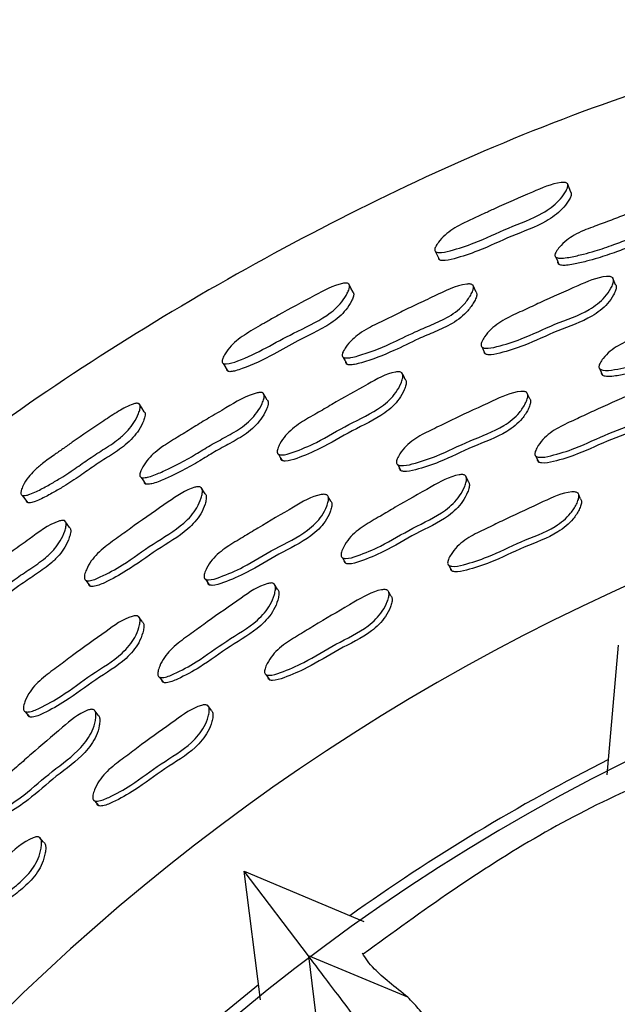
# Model space of a CAD drawing. Units: millimetres. Extents: x 8 to 884, y 7 to 628.
# Drawn here: x 428 to 438, y 305 to 320 of the extents above; entities that cross this region are included whole.
import ezdxf

# ---------------------------------------------------------------- set-up
doc = ezdxf.new("R2010")
doc.units = ezdxf.units.MM
doc.header["$LTSCALE"] = 3

msp = doc.modelspace()

# ---------------------------------------------------------------- linework, layer by layer
at = {"color": 7, "linetype": 'Continuous', "lineweight": 25}
for p, q in [((434.749, 316.346), (434.779, 316.283)), ((434.779, 316.283), (434.779, 316.282)), ((434.779, 316.282), (434.809, 316.22)), ((435.466, 314.874), (435.489, 314.824)), ((435.489, 314.824), (435.489, 314.823)), ((435.489, 314.823), (435.513, 314.773)), ((431.475, 314.624), (431.51, 314.565)), ((431.51, 314.565), (431.511, 314.564)), ((431.511, 314.564), (431.546, 314.505)), ((437.283, 314.538), (437.322, 314.443)), ((436.2, 314.079), (436.157, 314.172)), ((432.326, 313.224), (432.354, 313.176)), ((432.354, 313.176), (432.355, 313.176)), ((432.355, 313.176), (432.383, 313.128)), ((434.165, 313.062), (434.213, 312.972)), ((436.295, 313.194), (436.336, 313.106)), ((435.255, 312.804), (435.21, 312.892)), ((436.945, 312.622), (436.945, 312.623)), ((436.985, 312.535), (436.956, 312.598)), ((433.133, 312.502), (433.095, 312.568)), ((433.312, 311.63), (433.361, 311.546)), ((434.955, 311.511), (435, 311.427)), ((429.358, 311.281), (429.391, 311.237)), ((429.391, 311.237), (429.391, 311.236)), ((429.391, 311.236), (429.424, 311.192)), ((431.203, 311.297), (431.26, 311.212)), ((432.314, 311.142), (432.261, 311.225)), ((434.013, 311.123), (434.013, 311.123)), ((434.061, 311.04), (434.027, 311.099)), ((430.23, 310.64), (430.17, 310.724)), ((437.396, 308.285), (437.566, 310.28)), ((430.491, 309.789), (430.548, 309.71)), ((432.137, 309.827), (432.19, 309.748)), ((428.424, 309.257), (428.488, 309.177)), ((429.489, 309.279), (429.486, 309.283)), ((429.547, 309.205), (429.501, 309.264)), ((431.293, 309.273), (431.237, 309.351)), ((429.493, 307.883), (429.553, 307.809)), ((428.708, 307.247), (428.646, 307.32)), ((432.791, 305.492), (431.801, 306.799)), ((432.048, 304.816), (431.801, 306.799)), ((431.801, 306.799), (433.643, 306.022)), ((432.791, 305.492), (432.988, 303.848)), ((434.322, 304.855), (432.791, 305.492))]:
    msp.add_line(p, q, dxfattribs=at)
at = {"color": 7, "linetype": 'Continuous', "lineweight": 25, "flags": 128}
for points in [[(436.833, 317.263), (436.807, 317.329), (436.78, 317.396)], [(436.603, 316.262), (436.627, 316.206), (436.65, 316.15)], [(437.523, 315.836), (437.502, 315.888), (437.482, 315.94)], [(433.476, 315.723), (433.443, 315.786), (433.411, 315.849)], [(435.373, 315.721), (435.347, 315.777), (435.322, 315.833)], [(433.326, 314.718), (433.355, 314.664), (433.384, 314.61)], [(434.282, 314.377), (434.257, 314.427), (434.231, 314.478)], [(432.154, 314.059), (432.123, 314.112), (432.092, 314.165)], [(430.258, 313.88), (430.22, 313.94), (430.181, 314)], [(430.211, 312.868), (430.245, 312.817), (430.279, 312.766)], [(428.377, 312.591), (428.418, 312.535), (428.459, 312.479)], [(431.196, 312.616), (431.166, 312.663), (431.136, 312.711)], [(429.106, 312.097), (429.07, 312.147), (429.034, 312.197)]]:
    msp.add_lwpolyline(points, dxfattribs=at)
at = {"color": 7, "linetype": 'Continuous', "lineweight": 25}
for radius, start, end in [(33, 106.731, 162.6355), (30.55, 108.1174, 173.4496), (30.7, 116.7655, 125.4715), (30.7, 128.7655, 137.4714)]:
    msp.add_arc((451.242, 281.111), radius, start, end, dxfattribs=at)
for points, knots in [([(441.742, 319.922), (440.306, 319.539), (437.183, 318.707), (432.638, 316.638), (428.154, 313.919), (424.072, 310.621), (420.449, 306.824), (417.366, 302.582), (414.816, 297.987), (413.648, 294.695), (413.065, 293.049)], [0, 0, 0, 0, 0.108345, 0.235724, 0.363104, 0.490483, 0.617862, 0.745241, 0.872621, 1, 1, 1, 1]), ([(434.736, 316.374), (434.737, 316.381), (434.739, 316.397), (434.756, 316.437), (434.803, 316.509), (434.922, 316.638), (435.168, 316.79), (435.434, 316.903), (435.795, 317.075), (436.185, 317.238), (436.553, 317.402), (436.732, 317.416), (436.763, 317.409), (436.779, 317.399), (436.788, 317.384), (436.79, 317.357), (436.776, 317.312), (436.731, 317.232), (436.624, 317.093), (436.335, 316.881), (435.868, 316.722), (435.405, 316.493), (435.043, 316.377), (434.843, 316.328), (434.771, 316.336), (434.751, 316.343), (434.738, 316.356), (434.737, 316.368), (434.736, 316.374)], [0, 0, 0, 0, 0.005726, 0.012776, 0.031499, 0.064432, 0.126582, 0.205138, 0.24076, 0.370414, 0.465675, 0.477958, 0.48316, 0.487835, 0.492524, 0.497772, 0.510839, 0.528036, 0.563881, 0.628346, 0.745608, 0.861981, 0.941373, 0.97953, 0.985579, 0.990626, 0.995196, 1, 1, 1, 1]), ([(436.832, 317.263), (436.835, 317.259), (436.841, 317.251), (436.842, 317.225), (436.829, 317.181), (436.783, 317.102), (436.675, 316.965), (436.386, 316.756), (435.921, 316.597), (435.46, 316.37), (435.1, 316.254), (434.902, 316.204), (434.829, 316.211), (434.81, 316.218), (434.797, 316.231), (434.796, 316.242), (434.795, 316.247)], [0, 0, 0, 0, 0.007142, 0.017185, 0.042319, 0.075589, 0.145301, 0.271504, 0.501668, 0.730091, 0.885845, 0.960518, 0.972272, 0.98202, 0.990789, 1, 1, 1, 1]), ([(436.588, 316.296), (436.59, 316.304), (436.594, 316.321), (436.616, 316.362), (436.669, 316.433), (436.762, 316.522), (436.891, 316.606), (437.027, 316.672), (437.168, 316.726), (437.342, 316.789), (437.553, 316.87), (437.815, 316.971), (438.163, 317.088), (438.452, 317.206), (438.654, 317.205), (438.684, 317.195), (438.7, 317.183), (438.708, 317.166), (438.708, 317.136), (438.69, 317.089), (438.638, 317.008), (438.552, 316.909), (438.425, 316.81), (438.245, 316.711), (438.012, 316.632), (437.746, 316.551), (437.484, 316.448), (437.246, 316.367), (437.022, 316.306), (436.86, 316.267), (436.731, 316.247), (436.659, 316.245), (436.619, 316.253), (436.603, 316.262), (436.594, 316.271), (436.588, 316.281), (436.588, 316.29), (436.588, 316.296)], [0, 0, 0, 0, 0.005611, 0.012612, 0.031405, 0.064297, 0.093408, 0.126589, 0.156762, 0.185563, 0.240103, 0.295107, 0.357244, 0.466697, 0.478468, 0.483605, 0.48814, 0.492644, 0.497699, 0.510487, 0.527612, 0.563418, 0.59493, 0.628288, 0.689035, 0.745076, 0.798972, 0.861179, 0.898961, 0.941469, 0.964055, 0.980188, 0.986134, 0.991003, 0.993209, 0.99538, 1, 1, 1, 1]), ([(438.739, 317.066), (438.739, 317.066), (438.744, 317.062), (438.748, 317.049), (438.749, 317.021), (438.73, 316.974), (438.678, 316.893), (438.591, 316.796), (438.465, 316.698), (438.286, 316.599), (438.053, 316.521), (437.788, 316.439), (437.527, 316.337), (437.29, 316.257), (437.067, 316.196), (436.905, 316.157), (436.777, 316.136), (436.706, 316.134), (436.666, 316.141), (436.649, 316.15), (436.641, 316.158), (436.635, 316.169), (436.635, 316.178), (436.635, 316.184)], [0, 0, 0, 0, 0.000298, 0.008987, 0.018747, 0.043516, 0.076793, 0.146555, 0.208096, 0.27333, 0.392182, 0.501824, 0.607271, 0.728972, 0.802876, 0.885999, 0.930138, 0.961614, 0.973181, 0.98262, 0.986884, 0.991075, 1, 1, 1, 1]), ([(435.45, 314.906), (435.451, 314.914), (435.452, 314.932), (435.469, 314.975), (435.514, 315.052), (435.63, 315.19), (435.846, 315.328), (436.109, 315.442), (436.468, 315.615), (436.885, 315.792), (437.25, 315.96), (437.431, 315.966), (437.463, 315.957), (437.48, 315.945), (437.49, 315.927), (437.494, 315.896), (437.482, 315.846), (437.441, 315.758), (437.339, 315.609), (437.052, 315.391), (436.585, 315.241), (436.125, 315.011), (435.763, 314.898), (435.562, 314.851), (435.487, 314.863), (435.469, 314.871), (435.459, 314.879), (435.452, 314.89), (435.451, 314.899), (435.45, 314.906)], [0, 0, 0, 0, 0.005654, 0.012651, 0.031313, 0.06411, 0.126267, 0.185549, 0.240385, 0.370712, 0.466374, 0.478162, 0.48337, 0.488028, 0.492679, 0.497867, 0.5108, 0.527888, 0.563481, 0.627829, 0.745331, 0.861768, 0.94166, 0.979927, 0.985901, 0.990836, 0.993085, 0.9953, 1, 1, 1, 1]), ([(431.459, 314.651), (431.459, 314.658), (431.459, 314.674), (431.473, 314.716), (431.513, 314.792), (431.62, 314.932), (431.835, 315.093), (432.036, 315.202), (432.199, 315.296), (432.453, 315.442), (432.83, 315.639), (433.183, 315.836), (433.36, 315.865), (433.391, 315.861), (433.409, 315.853), (433.42, 315.839), (433.425, 315.812), (433.416, 315.766), (433.379, 315.682), (433.311, 315.575), (433.202, 315.459), (432.964, 315.278), (432.437, 315.046), (431.948, 314.744), (431.57, 314.616), (431.497, 314.616), (431.476, 314.622), (431.462, 314.634), (431.46, 314.645), (431.459, 314.651)], [0, 0, 0, 0, 0.005732, 0.012785, 0.031503, 0.064419, 0.126567, 0.192288, 0.203551, 0.240805, 0.370447, 0.465873, 0.477795, 0.483111, 0.487879, 0.492629, 0.497898, 0.510933, 0.528064, 0.563826, 0.595192, 0.628496, 0.746158, 0.941306, 0.979512, 0.985568, 0.990619, 0.995191, 1, 1, 1, 1]), ([(433.308, 314.75), (433.309, 314.758), (433.311, 314.775), (433.329, 314.818), (433.375, 314.894), (433.458, 314.991), (433.579, 315.088), (433.708, 315.166), (433.842, 315.234), (434.009, 315.313), (434.211, 315.414), (434.463, 315.539), (434.797, 315.689), (435.074, 315.833), (435.275, 315.851), (435.306, 315.844), (435.323, 315.833), (435.333, 315.817), (435.336, 315.788), (435.322, 315.74), (435.279, 315.653), (435.203, 315.547), (435.087, 315.436), (434.918, 315.32), (434.692, 315.22), (434.388, 315.093), (434.021, 314.905), (433.686, 314.776), (433.455, 314.715), (433.384, 314.706), (433.343, 314.71), (433.326, 314.717), (433.317, 314.725), (433.31, 314.735), (433.309, 314.744), (433.308, 314.75)], [0, 0, 0, 0, 0.005622, 0.012625, 0.0314, 0.064282, 0.093397, 0.126583, 0.156782, 0.185611, 0.240188, 0.295093, 0.357295, 0.466684, 0.478474, 0.483631, 0.488189, 0.492713, 0.497782, 0.510578, 0.527693, 0.563466, 0.594954, 0.628302, 0.689094, 0.745187, 0.831229, 0.941509, 0.964051, 0.980164, 0.986109, 0.990982, 0.993192, 0.995367, 1, 1, 1, 1]), ([(437.52, 315.839), (437.524, 315.834), (437.532, 315.823), (437.535, 315.791), (437.523, 315.743), (437.482, 315.655), (437.379, 315.507), (437.094, 315.29), (436.628, 315.14), (436.169, 314.911), (435.809, 314.798), (435.608, 314.751), (435.533, 314.762), (435.516, 314.77), (435.506, 314.779), (435.499, 314.789), (435.498, 314.799), (435.497, 314.805)], [0, 0, 0, 0, 0.009018, 0.019079, 0.044202, 0.077458, 0.146851, 0.272572, 0.502333, 0.730012, 0.886209, 0.960969, 0.972613, 0.982213, 0.98658, 0.99088, 1, 1, 1, 1]), ([(433.475, 315.722), (433.478, 315.719), (433.485, 315.712), (433.489, 315.686), (433.48, 315.641), (433.442, 315.558), (433.374, 315.453), (433.265, 315.339), (433.102, 315.215), (432.88, 315.1), (432.581, 314.952), (432.226, 314.741), (431.901, 314.588), (431.676, 314.512), (431.608, 314.497), (431.567, 314.497), (431.547, 314.503), (431.533, 314.514), (431.531, 314.525), (431.53, 314.531)], [0, 0, 0, 0, 0.0070269, 0.0171026, 0.0421583, 0.0752812, 0.1447928, 0.2060647, 0.271312, 0.3910684, 0.5021852, 0.6716634, 0.8855305, 0.9290792, 0.9605178, 0.9722765, 0.982023, 0.9907875, 1, 1, 1, 1]), ([(435.373, 315.721), (435.373, 315.72), (435.378, 315.717), (435.383, 315.705), (435.387, 315.677), (435.373, 315.629), (435.33, 315.543), (435.253, 315.438), (435.137, 315.328), (434.969, 315.213), (434.744, 315.114), (434.441, 314.986), (434.075, 314.799), (433.742, 314.67), (433.511, 314.609), (433.441, 314.599), (433.401, 314.603), (433.383, 314.61), (433.374, 314.618), (433.367, 314.627), (433.366, 314.636), (433.366, 314.643)], [0, 0, 0, 0, 0.000133, 0.008863, 0.018651, 0.043441, 0.076704, 0.146416, 0.207927, 0.273158, 0.39213, 0.501902, 0.670288, 0.886049, 0.930114, 0.96156, 0.973129, 0.982577, 0.986848, 0.991049, 1, 1, 1, 1]), ([(437.267, 314.575), (437.268, 314.583), (437.271, 314.601), (437.291, 314.644), (437.342, 314.719), (437.468, 314.85), (437.694, 314.971), (437.966, 315.064), (438.339, 315.208), (438.768, 315.351), (439.144, 315.491), (439.325, 315.481), (439.356, 315.468), (439.372, 315.454), (439.381, 315.436), (439.382, 315.403), (439.366, 315.353), (439.318, 315.266), (439.204, 315.122), (438.902, 314.924), (438.424, 314.813), (437.947, 314.62), (437.578, 314.538), (437.374, 314.508), (437.3, 314.527), (437.283, 314.537), (437.274, 314.547), (437.268, 314.558), (437.267, 314.568), (437.267, 314.575)], [0, 0, 0, 0, 0.005649, 0.012635, 0.031254, 0.064006, 0.126183, 0.18551, 0.240366, 0.370816, 0.466531, 0.478289, 0.483473, 0.488105, 0.492727, 0.497885, 0.510769, 0.527823, 0.563376, 0.627727, 0.745306, 0.861788, 0.941681, 0.979952, 0.985921, 0.990848, 0.993093, 0.995304, 1, 1, 1, 1]), ([(439.405, 315.356), (439.408, 315.351), (439.415, 315.339), (439.416, 315.306), (439.4, 315.257), (439.352, 315.17), (439.27, 315.067), (439.146, 314.965), (438.968, 314.864), (438.733, 314.788), (438.466, 314.708), (438.203, 314.607), (437.964, 314.53), (437.741, 314.473), (437.579, 314.438), (437.451, 314.422), (437.38, 314.422), (437.34, 314.433), (437.322, 314.442), (437.314, 314.452), (437.307, 314.464), (437.307, 314.474), (437.307, 314.48)], [0, 0, 0, 0, 0.00899, 0.019026, 0.044111, 0.077346, 0.146677, 0.207909, 0.272883, 0.39215, 0.502522, 0.608392, 0.729981, 0.803562, 0.886006, 0.929635, 0.960959, 0.972595, 0.982192, 0.98656, 0.990863, 1, 1, 1, 1]), ([(432.308, 313.254), (432.307, 313.262), (432.307, 313.28), (432.32, 313.325), (432.357, 313.406), (432.46, 313.554), (432.661, 313.712), (432.912, 313.85), (433.254, 314.057), (433.652, 314.272), (433.999, 314.474), (434.179, 314.498), (434.211, 314.492), (434.23, 314.481), (434.241, 314.465), (434.248, 314.434), (434.241, 314.384), (434.208, 314.292), (434.12, 314.134), (433.857, 313.889), (433.406, 313.695), (432.969, 313.422), (432.62, 313.276), (432.424, 313.21), (432.348, 313.215), (432.33, 313.221), (432.319, 313.229), (432.311, 313.239), (432.309, 313.248), (432.308, 313.254)], [0, 0, 0, 0, 0.005656, 0.012654, 0.031314, 0.064108, 0.126268, 0.185551, 0.240384, 0.370736, 0.466375, 0.47814, 0.483335, 0.487985, 0.492635, 0.497827, 0.510775, 0.527876, 0.563482, 0.627837, 0.745323, 0.861767, 0.941665, 0.979925, 0.985899, 0.990834, 0.993083, 0.995299, 1, 1, 1, 1]), ([(434.28, 314.38), (434.284, 314.375), (434.293, 314.365), (434.299, 314.334), (434.292, 314.284), (434.258, 314.193), (434.171, 314.036), (433.908, 313.793), (433.458, 313.599), (433.023, 313.327), (432.675, 313.181), (432.48, 313.115), (432.404, 313.119), (432.386, 313.126), (432.375, 313.133), (432.367, 313.143), (432.365, 313.152), (432.364, 313.159)], [0, 0, 0, 0, 0.009014, 0.019083, 0.044233, 0.077513, 0.146922, 0.272648, 0.50236, 0.730034, 0.886229, 0.960969, 0.972611, 0.98221, 0.986577, 0.990877, 1, 1, 1, 1]), ([(436.279, 313.228), (436.279, 313.236), (436.281, 313.254), (436.297, 313.299), (436.341, 313.378), (436.455, 313.519), (436.67, 313.658), (436.933, 313.772), (437.292, 313.945), (437.708, 314.122), (438.071, 314.292), (438.254, 314.296), (438.286, 314.286), (438.304, 314.273), (438.314, 314.255), (438.318, 314.223), (438.307, 314.171), (438.267, 314.081), (438.167, 313.928), (437.883, 313.706), (437.416, 313.557), (436.956, 313.327), (436.594, 313.215), (436.392, 313.17), (436.316, 313.182), (436.298, 313.191), (436.288, 313.2), (436.281, 313.211), (436.28, 313.221), (436.279, 313.228)], [0, 0, 0, 0, 0.005628, 0.012603, 0.031228, 0.063996, 0.126177, 0.185484, 0.240345, 0.370808, 0.46653, 0.478284, 0.483463, 0.488089, 0.492706, 0.49786, 0.510734, 0.527779, 0.563322, 0.627687, 0.745266, 0.861768, 0.941746, 0.98003, 0.985987, 0.990896, 0.99313, 0.99533, 1, 1, 1, 1]), ([(430.19, 312.898), (430.19, 312.906), (430.191, 312.924), (430.204, 312.968), (430.243, 313.048), (430.316, 313.153), (430.427, 313.26), (430.548, 313.351), (430.676, 313.43), (430.835, 313.526), (431.026, 313.645), (431.265, 313.793), (431.584, 313.973), (431.845, 314.143), (432.044, 314.179), (432.076, 314.175), (432.093, 314.166), (432.104, 314.151), (432.11, 314.122), (432.102, 314.073), (432.067, 313.982), (432.001, 313.87), (431.896, 313.748), (431.739, 313.617), (431.524, 313.496), (431.278, 313.365), (431.04, 313.215), (430.822, 313.092), (430.614, 312.99), (430.462, 312.921), (430.339, 312.877), (430.27, 312.861), (430.229, 312.862), (430.211, 312.867), (430.201, 312.874), (430.193, 312.883), (430.192, 312.892), (430.19, 312.898)], [0, 0, 0, 0, 0.005625, 0.012627, 0.031391, 0.064271, 0.093388, 0.126569, 0.156772, 0.185611, 0.240202, 0.295011, 0.357252, 0.466587, 0.478381, 0.483545, 0.488112, 0.492646, 0.497721, 0.510523, 0.527634, 0.563403, 0.594889, 0.628231, 0.689022, 0.745138, 0.799076, 0.861287, 0.899051, 0.941493, 0.964016, 0.980128, 0.98608, 0.990963, 0.993178, 0.995359, 1, 1, 1, 1]), ([(434.145, 313.098), (434.146, 313.106), (434.147, 313.125), (434.163, 313.169), (434.207, 313.249), (434.321, 313.391), (434.535, 313.532), (434.796, 313.65), (435.153, 313.829), (435.567, 314.013), (435.928, 314.188), (436.109, 314.195), (436.141, 314.186), (436.158, 314.173), (436.169, 314.155), (436.173, 314.123), (436.162, 314.072), (436.122, 313.981), (436.022, 313.826), (435.74, 313.601), (435.275, 313.443), (434.818, 313.207), (434.458, 313.09), (434.258, 313.042), (434.182, 313.053), (434.164, 313.062), (434.155, 313.071), (434.147, 313.081), (434.146, 313.091), (434.145, 313.098)], [0, 0, 0, 0, 0.0056405, 0.0126238, 0.031256, 0.0640268, 0.1261997, 0.1854986, 0.240346, 0.3707797, 0.4664657, 0.4782047, 0.4833771, 0.4880041, 0.4926309, 0.4978006, 0.5107128, 0.5277921, 0.5633628, 0.6277282, 0.7452465, 0.8617429, 0.9417082, 0.9799896, 0.9859524, 0.990871, 0.9931101, 0.9953162, 1, 1, 1, 1]), ([(438.338, 314.18), (438.342, 314.175), (438.35, 314.163), (438.354, 314.131), (438.343, 314.08), (438.303, 313.989), (438.203, 313.837), (437.92, 313.616), (437.454, 313.467), (436.996, 313.238), (436.635, 313.126), (436.433, 313.081), (436.358, 313.094), (436.34, 313.102), (436.33, 313.111), (436.323, 313.122), (436.321, 313.132), (436.32, 313.139)], [0, 0, 0, 0, 0.009007, 0.019062, 0.044189, 0.077465, 0.146878, 0.27262, 0.502344, 0.729963, 0.886222, 0.961012, 0.972646, 0.982232, 0.986591, 0.990885, 1, 1, 1, 1]), ([(428.358, 312.616), (428.358, 312.623), (428.356, 312.64), (428.366, 312.682), (428.399, 312.762), (428.465, 312.868), (428.57, 312.981), (428.703, 313.096), (428.854, 313.201), (429.008, 313.309), (429.261, 313.489), (429.545, 313.685), (429.856, 313.884), (430.026, 313.982), (430.13, 314.011), (430.162, 314.01), (430.179, 314.003), (430.191, 313.99), (430.199, 313.964), (430.193, 313.917), (430.164, 313.829), (430.107, 313.716), (430.01, 313.59), (429.861, 313.449), (429.653, 313.312), (429.414, 313.162), (429.184, 312.996), (428.972, 312.857), (428.772, 312.741), (428.625, 312.662), (428.507, 312.61), (428.439, 312.589), (428.399, 312.586), (428.378, 312.589), (428.363, 312.6), (428.36, 312.611), (428.358, 312.616)], [0, 0, 0, 0, 0.00573, 0.012778, 0.031476, 0.064353, 0.093536, 0.126664, 0.171386, 0.205355, 0.240762, 0.360131, 0.414949, 0.465821, 0.477647, 0.482897, 0.487615, 0.49234, 0.497609, 0.510687, 0.527883, 0.563697, 0.595105, 0.628385, 0.689252, 0.7457, 0.799883, 0.861923, 0.899366, 0.941279, 0.963493, 0.979568, 0.985608, 0.990642, 0.995197, 1, 1, 1, 1]), ([(432.154, 314.059), (432.154, 314.059), (432.16, 314.056), (432.166, 314.044), (432.172, 314.016), (432.163, 313.967), (432.128, 313.878), (432.062, 313.766), (431.957, 313.646), (431.8, 313.515), (431.586, 313.394), (431.341, 313.264), (431.104, 313.114), (430.886, 312.991), (430.679, 312.889), (430.528, 312.821), (430.406, 312.776), (430.337, 312.761), (430.296, 312.761), (430.278, 312.766), (430.268, 312.773), (430.261, 312.782), (430.259, 312.79), (430.258, 312.797)], [0, 0, 0, 0, 0.00016, 0.008907, 0.018706, 0.043501, 0.07675, 0.146443, 0.207939, 0.273149, 0.392102, 0.5019, 0.607443, 0.729166, 0.80304, 0.886044, 0.930062, 0.9615, 0.973078, 0.982544, 0.986826, 0.991037, 1, 1, 1, 1]), ([(436.2, 314.079), (436.204, 314.074), (436.212, 314.062), (436.215, 314.03), (436.204, 313.979), (436.164, 313.888), (436.064, 313.734), (435.783, 313.51), (435.32, 313.353), (434.864, 313.117), (434.506, 313), (434.305, 312.952), (434.231, 312.963), (434.213, 312.971), (434.203, 312.981), (434.196, 312.991), (434.194, 313.001), (434.194, 313.008)], [0, 0, 0, 0, 0.0090075, 0.0190743, 0.0442381, 0.0775509, 0.1469812, 0.2727212, 0.5023561, 0.729993, 0.8862321, 0.960999, 0.9726328, 0.9822205, 0.9865821, 0.990878, 1, 1, 1, 1]), ([(430.258, 313.88), (430.261, 313.877), (430.269, 313.87), (430.275, 313.844), (430.27, 313.799), (430.24, 313.712), (430.182, 313.601), (430.084, 313.476), (429.936, 313.336), (429.728, 313.2), (429.491, 313.051), (429.261, 312.885), (429.05, 312.746), (428.851, 312.631), (428.705, 312.551), (428.587, 312.499), (428.521, 312.477), (428.481, 312.474), (428.46, 312.477), (428.445, 312.487), (428.442, 312.498), (428.44, 312.503)], [0, 0, 0, 0, 0.007325, 0.017402, 0.042548, 0.075801, 0.145424, 0.206784, 0.27199, 0.391399, 0.502138, 0.608436, 0.730144, 0.803577, 0.885741, 0.929235, 0.960619, 0.972349, 0.982063, 0.990799, 1, 1, 1, 1]), ([(433.292, 311.662), (433.292, 311.67), (433.291, 311.689), (433.303, 311.735), (433.34, 311.818), (433.44, 311.969), (433.641, 312.127), (433.892, 312.266), (434.233, 312.473), (434.63, 312.689), (434.975, 312.892), (435.157, 312.914), (435.189, 312.907), (435.208, 312.896), (435.22, 312.879), (435.228, 312.847), (435.221, 312.795), (435.19, 312.701), (435.105, 312.539), (434.843, 312.291), (434.392, 312.098), (433.957, 311.825), (433.607, 311.679), (433.411, 311.615), (433.334, 311.62), (433.315, 311.627), (433.305, 311.636), (433.296, 311.646), (433.294, 311.655), (433.292, 311.662)], [0, 0, 0, 0, 0.005631, 0.012606, 0.031226, 0.063992, 0.126174, 0.185485, 0.240346, 0.370811, 0.466532, 0.478282, 0.483458, 0.488082, 0.492698, 0.497852, 0.51073, 0.527779, 0.563324, 0.627687, 0.745258, 0.861774, 0.941744, 0.980018, 0.985976, 0.990889, 0.993124, 0.995326, 1, 1, 1, 1]), ([(435.252, 312.807), (435.256, 312.802), (435.265, 312.791), (435.272, 312.759), (435.266, 312.707), (435.234, 312.613), (435.149, 312.452), (434.889, 312.205), (434.439, 312.013), (434.005, 311.74), (433.656, 311.595), (433.46, 311.531), (433.384, 311.536), (433.365, 311.543), (433.354, 311.551), (433.346, 311.561), (433.344, 311.571), (433.342, 311.577)], [0, 0, 0, 0, 0.009005, 0.019061, 0.044193, 0.077478, 0.146894, 0.272631, 0.502337, 0.72998, 0.88622, 0.960991, 0.972626, 0.982217, 0.98658, 0.990878, 1, 1, 1, 1]), ([(429.337, 311.31), (429.336, 311.318), (429.334, 311.336), (429.342, 311.382), (429.372, 311.466), (429.46, 311.623), (429.646, 311.799), (429.883, 311.961), (430.203, 312.199), (430.579, 312.451), (430.905, 312.685), (431.082, 312.726), (431.115, 312.723), (431.134, 312.714), (431.147, 312.699), (431.156, 312.669), (431.154, 312.618), (431.13, 312.524), (431.058, 312.358), (430.819, 312.089), (430.388, 311.853), (429.98, 311.54), (429.646, 311.361), (429.457, 311.277), (429.381, 311.274), (429.362, 311.279), (429.351, 311.286), (429.342, 311.295), (429.339, 311.304), (429.337, 311.31)], [0, 0, 0, 0, 0.005656, 0.012655, 0.031315, 0.064108, 0.126268, 0.185552, 0.240384, 0.370733, 0.466375, 0.478143, 0.483339, 0.48799, 0.49264, 0.497831, 0.510777, 0.527878, 0.563482, 0.627836, 0.745323, 0.861767, 0.941664, 0.979924, 0.985898, 0.990833, 0.993082, 0.995298, 1, 1, 1, 1]), ([(431.193, 312.618), (431.198, 312.614), (431.208, 312.605), (431.217, 312.574), (431.214, 312.524), (431.19, 312.43), (431.118, 312.265), (430.879, 311.998), (430.45, 311.762), (430.043, 311.451), (429.71, 311.272), (429.522, 311.188), (429.446, 311.185), (429.427, 311.189), (429.416, 311.196), (429.407, 311.205), (429.404, 311.214), (429.402, 311.22)], [0, 0, 0, 0, 0.009014, 0.019081, 0.044227, 0.077505, 0.146914, 0.27264, 0.502355, 0.730032, 0.886228, 0.960967, 0.97261, 0.982209, 0.986576, 0.990876, 1, 1, 1, 1]), ([(431.18, 311.331), (431.18, 311.339), (431.179, 311.358), (431.191, 311.404), (431.227, 311.487), (431.327, 311.639), (431.527, 311.8), (431.776, 311.942), (432.115, 312.155), (432.509, 312.376), (432.851, 312.585), (433.031, 312.609), (433.064, 312.603), (433.082, 312.592), (433.094, 312.575), (433.102, 312.544), (433.095, 312.491), (433.064, 312.397), (432.979, 312.234), (432.72, 311.982), (432.272, 311.782), (431.84, 311.503), (431.493, 311.353), (431.297, 311.285), (431.221, 311.29), (431.203, 311.296), (431.192, 311.305), (431.184, 311.315), (431.182, 311.324), (431.18, 311.331)], [0, 0, 0, 0, 0.0056421, 0.012626, 0.0312559, 0.064024, 0.1261964, 0.1854991, 0.2403492, 0.3707819, 0.4664542, 0.478192, 0.4833648, 0.4879936, 0.4926232, 0.4977959, 0.5107124, 0.527794, 0.5633616, 0.6277215, 0.7452454, 0.8617466, 0.9417086, 0.9799845, 0.9859478, 0.9908674, 0.9931073, 0.9953142, 1, 1, 1, 1]), ([(434.935, 311.547), (434.935, 311.555), (434.936, 311.574), (434.952, 311.619), (434.996, 311.7), (435.109, 311.843), (435.322, 311.985), (435.583, 312.102), (435.94, 312.282), (436.354, 312.465), (436.714, 312.64), (436.896, 312.646), (436.928, 312.636), (436.946, 312.624), (436.956, 312.605), (436.961, 312.573), (436.95, 312.521), (436.911, 312.429), (436.811, 312.273), (436.53, 312.046), (436.065, 311.89), (435.609, 311.653), (435.249, 311.537), (435.048, 311.489), (434.973, 311.502), (434.955, 311.51), (434.945, 311.519), (434.937, 311.53), (434.936, 311.54), (434.935, 311.547)], [0, 0, 0, 0, 0.005624, 0.012593, 0.031204, 0.063962, 0.126153, 0.18547, 0.240337, 0.370818, 0.466582, 0.478323, 0.483489, 0.488101, 0.492703, 0.497842, 0.510697, 0.527737, 0.563276, 0.627661, 0.745229, 0.861761, 0.941762, 0.980053, 0.986006, 0.990909, 0.993138, 0.995335, 1, 1, 1, 1]), ([(433.133, 312.502), (433.137, 312.497), (433.146, 312.487), (433.153, 312.455), (433.147, 312.403), (433.115, 312.309), (433.031, 312.146), (432.772, 311.896), (432.326, 311.696), (431.894, 311.418), (431.548, 311.268), (431.354, 311.201), (431.278, 311.205), (431.259, 311.211), (431.249, 311.219), (431.241, 311.229), (431.238, 311.239), (431.237, 311.246)], [0, 0, 0, 0, 0.009013, 0.019085, 0.044256, 0.077573, 0.146996, 0.272723, 0.502365, 0.730007, 0.886237, 0.960991, 0.972625, 0.982214, 0.986577, 0.990875, 1, 1, 1, 1]), ([(436.984, 312.536), (436.988, 312.53), (436.996, 312.519), (437, 312.485), (436.99, 312.434), (436.95, 312.342), (436.851, 312.187), (436.571, 311.96), (436.108, 311.805), (435.653, 311.569), (435.294, 311.453), (435.093, 311.405), (435.018, 311.418), (435, 311.426), (434.99, 311.435), (434.983, 311.446), (434.981, 311.456), (434.98, 311.463)], [0, 0, 0, 0, 0.008997, 0.019043, 0.044168, 0.077469, 0.146913, 0.272685, 0.502322, 0.729937, 0.886204, 0.96101, 0.972642, 0.982226, 0.986585, 0.99088, 1, 1, 1, 1]), ([(427.26, 310.757), (427.259, 310.765), (427.258, 310.782), (427.267, 310.828), (427.299, 310.911), (427.362, 311.022), (427.463, 311.139), (427.575, 311.24), (427.694, 311.332), (427.844, 311.441), (428.023, 311.578), (428.246, 311.748), (428.547, 311.957), (428.791, 312.151), (428.985, 312.206), (429.017, 312.205), (429.036, 312.198), (429.048, 312.184), (429.056, 312.155), (429.052, 312.105), (429.026, 312.012), (428.971, 311.894), (428.878, 311.763), (428.733, 311.618), (428.531, 311.478), (428.255, 311.296), (427.93, 311.043), (427.626, 310.853), (427.41, 310.75), (427.342, 310.728), (427.302, 310.725), (427.283, 310.728), (427.273, 310.734), (427.264, 310.742), (427.262, 310.751), (427.26, 310.757)], [0, 0, 0, 0, 0.005626, 0.012632, 0.031404, 0.064273, 0.093379, 0.126569, 0.15677, 0.185596, 0.240171, 0.295125, 0.357326, 0.466684, 0.478468, 0.483623, 0.488182, 0.49271, 0.497783, 0.510587, 0.527706, 0.563465, 0.594939, 0.628281, 0.689081, 0.745175, 0.83122, 0.941518, 0.964057, 0.980167, 0.98611, 0.99098, 0.993189, 0.995364, 1, 1, 1, 1]), ([(429.106, 312.096), (429.106, 312.096), (429.112, 312.094), (429.119, 312.083), (429.128, 312.056), (429.123, 312.006), (429.097, 311.914), (429.042, 311.797), (428.948, 311.667), (428.804, 311.522), (428.602, 311.383), (428.328, 311.201), (428.004, 310.949), (427.701, 310.759), (427.486, 310.656), (427.419, 310.634), (427.378, 310.63), (427.36, 310.633), (427.35, 310.639), (427.341, 310.648), (427.339, 310.656), (427.337, 310.662)], [0, 0, 0, 0, 0.000258, 0.008993, 0.018787, 0.043588, 0.076855, 0.146531, 0.208007, 0.273221, 0.392194, 0.501954, 0.670324, 0.886092, 0.930143, 0.961576, 0.973138, 0.982578, 0.986847, 0.991046, 1, 1, 1, 1]), ([(430.468, 309.819), (430.467, 309.827), (430.465, 309.846), (430.473, 309.893), (430.501, 309.979), (430.587, 310.138), (430.771, 310.315), (431.008, 310.477), (431.328, 310.716), (431.702, 310.969), (432.027, 311.204), (432.206, 311.242), (432.239, 311.239), (432.258, 311.229), (432.272, 311.214), (432.282, 311.183), (432.281, 311.13), (432.259, 311.033), (432.189, 310.864), (431.953, 310.593), (431.522, 310.358), (431.115, 310.044), (430.78, 309.866), (430.591, 309.784), (430.514, 309.782), (430.494, 309.787), (430.483, 309.794), (430.474, 309.803), (430.471, 309.813), (430.468, 309.819)], [0, 0, 0, 0, 0.005631, 0.012607, 0.031228, 0.063991, 0.126172, 0.185481, 0.240341, 0.370815, 0.466532, 0.478281, 0.483457, 0.488081, 0.492698, 0.497853, 0.510731, 0.52778, 0.563323, 0.627685, 0.745259, 0.861771, 0.941742, 0.980018, 0.985976, 0.990888, 0.993124, 0.995326, 1, 1, 1, 1]), ([(432.31, 311.145), (432.315, 311.14), (432.325, 311.13), (432.335, 311.099), (432.334, 311.047), (432.312, 310.951), (432.242, 310.782), (432.006, 310.511), (431.577, 310.277), (431.171, 309.964), (430.837, 309.787), (430.648, 309.704), (430.571, 309.702), (430.552, 309.707), (430.541, 309.715), (430.531, 309.724), (430.528, 309.733), (430.526, 309.74)], [0, 0, 0, 0, 0.0090063, 0.0190624, 0.0441951, 0.0774807, 0.1468936, 0.2726273, 0.5023383, 0.7299748, 0.8862168, 0.9609916, 0.972627, 0.9822174, 0.9865805, 0.9908776, 1, 1, 1, 1]), ([(432.113, 309.862), (432.113, 309.87), (432.112, 309.889), (432.124, 309.935), (432.16, 310.019), (432.259, 310.173), (432.458, 310.334), (432.707, 310.476), (433.045, 310.688), (433.44, 310.91), (433.782, 311.118), (433.963, 311.142), (433.996, 311.135), (434.014, 311.124), (434.026, 311.107), (434.034, 311.075), (434.028, 311.022), (433.997, 310.926), (433.913, 310.762), (433.654, 310.51), (433.207, 310.31), (432.775, 310.031), (432.427, 309.882), (432.231, 309.815), (432.155, 309.82), (432.136, 309.827), (432.126, 309.835), (432.117, 309.845), (432.115, 309.855), (432.113, 309.862)], [0, 0, 0, 0, 0.005626, 0.012595, 0.031205, 0.06396, 0.126151, 0.185469, 0.240333, 0.370829, 0.466579, 0.478308, 0.483468, 0.488077, 0.49268, 0.497823, 0.510689, 0.527738, 0.563278, 0.627659, 0.745215, 0.861756, 0.94177, 0.980055, 0.986006, 0.990908, 0.993138, 0.995334, 1, 1, 1, 1]), ([(434.061, 311.04), (434.065, 311.035), (434.074, 311.024), (434.081, 310.991), (434.076, 310.939), (434.045, 310.844), (433.961, 310.68), (433.703, 310.428), (433.257, 310.229), (432.826, 309.951), (432.479, 309.802), (432.284, 309.735), (432.208, 309.741), (432.189, 309.747), (432.179, 309.756), (432.17, 309.766), (432.168, 309.776), (432.166, 309.782)], [0, 0, 0, 0, 0.008998, 0.019051, 0.044196, 0.077513, 0.146955, 0.272715, 0.502319, 0.72994, 0.886227, 0.961016, 0.972645, 0.982226, 0.986585, 0.990878, 1, 1, 1, 1]), ([(428.398, 309.288), (428.397, 309.296), (428.394, 309.315), (428.402, 309.362), (428.43, 309.448), (428.515, 309.609), (428.698, 309.788), (428.932, 309.954), (429.249, 310.197), (429.621, 310.455), (429.942, 310.696), (430.119, 310.737), (430.152, 310.734), (430.171, 310.725), (430.185, 310.709), (430.195, 310.678), (430.194, 310.626), (430.172, 310.529), (430.103, 310.358), (429.868, 310.083), (429.442, 309.841), (429.038, 309.522), (428.707, 309.34), (428.519, 309.254), (428.443, 309.251), (428.423, 309.256), (428.412, 309.263), (428.403, 309.272), (428.4, 309.282), (428.398, 309.288)], [0, 0, 0, 0, 0.005642, 0.012626, 0.031256, 0.064025, 0.126198, 0.185501, 0.24035, 0.370777, 0.46646, 0.4782, 0.483373, 0.488002, 0.49263, 0.4978, 0.510713, 0.527794, 0.563362, 0.627723, 0.745243, 0.861746, 0.941711, 0.979985, 0.985948, 0.990867, 0.993107, 0.995314, 1, 1, 1, 1]), ([(430.23, 310.64), (430.235, 310.635), (430.245, 310.626), (430.254, 310.595), (430.253, 310.543), (430.231, 310.446), (430.162, 310.276), (429.928, 310.002), (429.503, 309.76), (429.1, 309.443), (428.77, 309.26), (428.583, 309.175), (428.507, 309.172), (428.488, 309.177), (428.477, 309.184), (428.468, 309.193), (428.464, 309.202), (428.462, 309.209)], [0, 0, 0, 0, 0.00901, 0.019077, 0.044242, 0.077557, 0.146983, 0.272715, 0.502353, 0.730003, 0.88624, 0.960992, 0.972626, 0.982215, 0.986577, 0.990874, 1, 1, 1, 1]), ([(427.836, 307.712), (427.834, 307.72), (427.83, 307.738), (427.833, 307.786), (427.853, 307.874), (427.923, 308.041), (428.09, 308.235), (428.31, 308.419), (428.606, 308.687), (428.954, 308.974), (429.255, 309.239), (429.429, 309.294), (429.463, 309.294), (429.483, 309.287), (429.498, 309.272), (429.512, 309.242), (429.516, 309.19), (429.503, 309.092), (429.449, 308.916), (429.239, 308.624), (428.833, 308.349), (428.458, 307.998), (428.142, 307.789), (427.961, 307.689), (427.885, 307.679), (427.865, 307.682), (427.853, 307.689), (427.843, 307.697), (427.839, 307.706), (427.836, 307.712)], [0, 0, 0, 0, 0.005631, 0.012606, 0.031227, 0.063992, 0.126173, 0.185483, 0.240345, 0.370802, 0.466531, 0.478289, 0.48347, 0.488097, 0.492714, 0.497867, 0.510739, 0.527784, 0.563322, 0.627679, 0.74526, 0.861773, 0.941741, 0.980017, 0.985975, 0.990888, 0.993123, 0.995325, 1, 1, 1, 1]), ([(429.466, 307.915), (429.465, 307.923), (429.463, 307.942), (429.47, 307.989), (429.498, 308.076), (429.582, 308.238), (429.764, 308.418), (429.999, 308.583), (430.315, 308.826), (430.687, 309.084), (431.008, 309.324), (431.185, 309.365), (431.219, 309.361), (431.238, 309.352), (431.252, 309.336), (431.262, 309.305), (431.262, 309.252), (431.24, 309.154), (431.172, 308.982), (430.939, 308.706), (430.512, 308.465), (430.108, 308.146), (429.777, 307.964), (429.588, 307.88), (429.512, 307.877), (429.493, 307.882), (429.481, 307.889), (429.472, 307.899), (429.469, 307.908), (429.466, 307.915)], [0, 0, 0, 0, 0.005625, 0.012595, 0.031205, 0.063962, 0.126153, 0.18547, 0.240337, 0.370827, 0.466568, 0.478299, 0.483461, 0.488072, 0.492678, 0.497822, 0.510686, 0.527734, 0.563274, 0.627656, 0.74522, 0.861758, 0.941768, 0.980054, 0.986005, 0.990908, 0.993138, 0.995334, 1, 1, 1, 1]), ([(431.293, 309.273), (431.297, 309.268), (431.307, 309.258), (431.318, 309.226), (431.317, 309.174), (431.296, 309.076), (431.228, 308.905), (430.995, 308.629), (430.57, 308.389), (430.167, 308.071), (429.836, 307.89), (429.648, 307.805), (429.572, 307.803), (429.553, 307.808), (429.541, 307.815), (429.532, 307.825), (429.529, 307.834), (429.527, 307.841)], [0, 0, 0, 0, 0.009002, 0.019056, 0.0442, 0.077514, 0.146956, 0.272717, 0.502334, 0.729949, 0.886225, 0.961014, 0.972644, 0.982226, 0.986585, 0.990879, 1, 1, 1, 1]), ([(429.543, 309.207), (429.548, 309.203), (429.559, 309.194), (429.572, 309.164), (429.576, 309.112), (429.563, 309.014), (429.51, 308.84), (429.3, 308.548), (428.895, 308.274), (428.521, 307.924), (428.206, 307.715), (428.025, 307.615), (427.949, 307.606), (427.93, 307.609), (427.918, 307.615), (427.908, 307.623), (427.904, 307.632), (427.901, 307.639)], [0, 0, 0, 0, 0.009007, 0.019059, 0.04418, 0.077459, 0.146865, 0.272594, 0.502326, 0.729973, 0.886213, 0.960987, 0.972624, 0.982215, 0.986579, 0.990877, 1, 1, 1, 1]), ([(437.822, 308.092), (437.805, 308.085), (436.816, 307.655), (435.398, 306.806), (434.087, 305.85), (433.633, 305.52)], [0, 0, 0, 0, 0.010811, 0.657503, 1, 1, 1, 1]), ([(427.019, 305.722), (427.017, 305.73), (427.013, 305.748), (427.016, 305.796), (427.035, 305.886), (427.083, 306.006), (427.17, 306.134), (427.271, 306.246), (427.382, 306.348), (427.521, 306.472), (427.688, 306.624), (427.895, 306.814), (428.176, 307.049), (428.399, 307.264), (428.592, 307.329), (428.626, 307.328), (428.646, 307.321), (428.661, 307.306), (428.675, 307.276), (428.679, 307.223), (428.667, 307.124), (428.63, 306.997), (428.553, 306.855), (428.425, 306.694), (428.236, 306.536), (428.016, 306.362), (427.81, 306.171), (427.616, 306.01), (427.429, 305.875), (427.291, 305.782), (427.176, 305.72), (427.11, 305.694), (427.068, 305.689), (427.048, 305.692), (427.036, 305.698), (427.026, 305.707), (427.022, 305.716), (427.019, 305.722)], [0, 0, 0, 0, 0.005621, 0.012586, 0.031182, 0.063916, 0.092973, 0.126261, 0.156581, 0.185539, 0.240362, 0.295352, 0.357694, 0.466414, 0.478141, 0.4833, 0.487906, 0.492503, 0.497638, 0.510485, 0.527517, 0.56303, 0.594415, 0.627674, 0.688726, 0.745201, 0.799395, 0.861684, 0.899401, 0.941668, 0.964029, 0.980066, 0.986014, 0.990914, 0.993142, 0.995337, 1, 1, 1, 1]), ([(428.708, 307.247), (428.713, 307.243), (428.724, 307.234), (428.737, 307.204), (428.742, 307.151), (428.73, 307.052), (428.692, 306.925), (428.616, 306.783), (428.489, 306.623), (428.3, 306.465), (428.081, 306.292), (427.875, 306.101), (427.682, 305.941), (427.495, 305.806), (427.357, 305.714), (427.243, 305.651), (427.177, 305.626), (427.135, 305.621), (427.116, 305.624), (427.103, 305.63), (427.093, 305.639), (427.089, 305.648), (427.086, 305.654)], [0, 0, 0, 0, 0.008984, 0.019017, 0.044117, 0.077389, 0.146757, 0.208048, 0.27299, 0.392193, 0.502459, 0.608274, 0.729893, 0.803536, 0.886067, 0.929731, 0.961052, 0.97267, 0.982243, 0.986598, 0.990888, 1, 1, 1, 1]), ([(438.071, 298.523), (437.674, 299.046), (436.881, 300.093), (435.76, 301.572), (434.719, 302.947), (433.831, 304.118), (433.157, 305.008), (432.913, 305.331), (432.79, 305.492)], [0, 0, 0, 0, 0.143573, 0.28716, 0.465353, 0.643546, 0.821762, 1, 1, 1, 1]), ([(434.322, 304.855), (434.126, 305.011), (433.782, 305.283), (433.67, 305.459), (433.622, 305.535)], [0, 0, 0, 0, 0.570816, 1, 1, 1, 1]), ([(441.742, 294.274), (441.739, 294.278), (441.478, 294.67), (441.072, 295.23), (440.545, 295.962), (439.952, 296.773), (439.191, 297.804), (438.316, 299.002), (437.543, 300.093), (436.825, 301.146), (436.186, 302.128), (435.634, 303.008), (435.258, 303.605), (434.995, 304.003), (434.817, 304.26), (434.646, 304.488), (434.482, 304.69), (434.375, 304.8), (434.322, 304.855)], [0, 0, 0, 0, 0.0007029, 0.0677501, 0.1012922, 0.1348142, 0.2200127, 0.302227, 0.3850905, 0.4679997, 0.5673344, 0.6671635, 0.767016, 0.8131792, 0.8597289, 0.9062444, 0.9531401, 1, 1, 1, 1])]:
    msp.add_open_spline(points, degree=3, knots=knots, dxfattribs=at)

doc.saveas('drawing.dxf')
